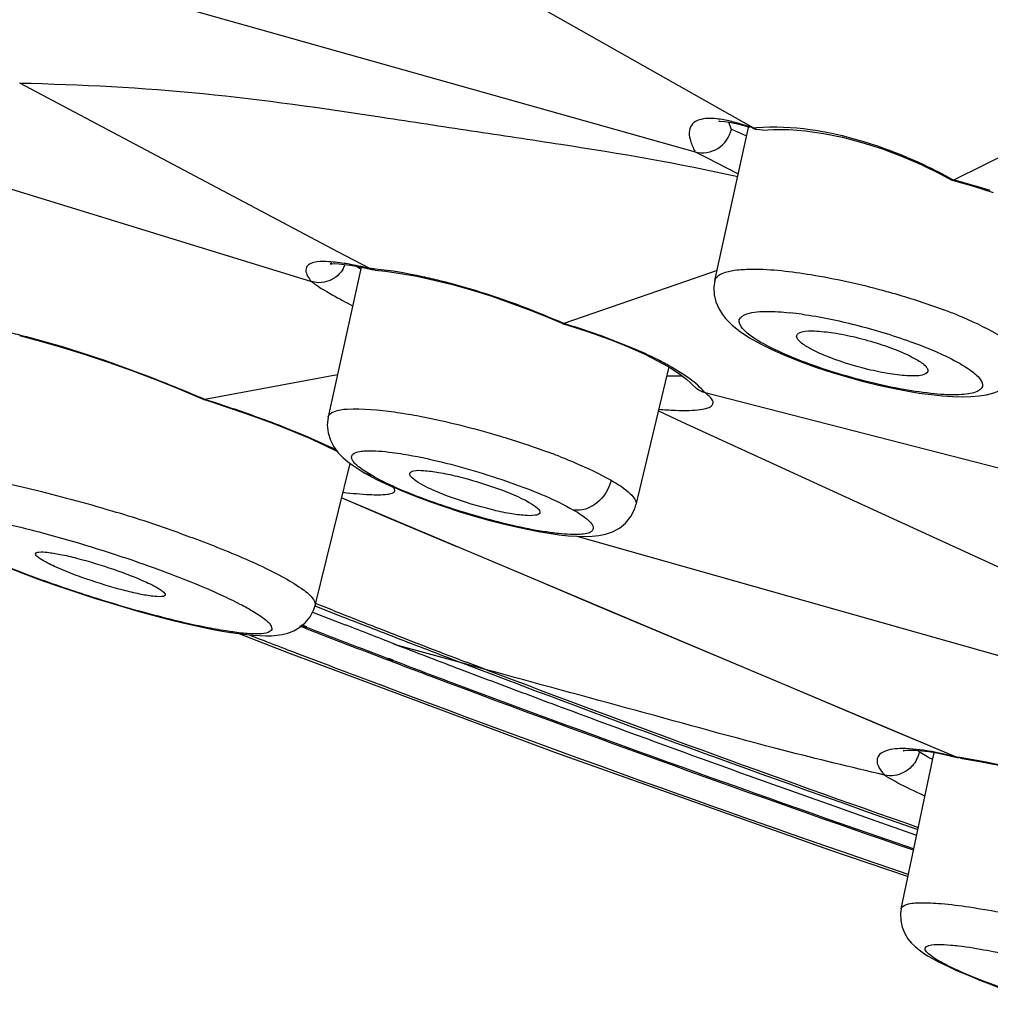
# Model space of a CAD drawing. Units: millimetres. Extents: x 72 to 14364, y -1404 to 2603.
# Drawn here: x 13174 to 13183, y 551 to 560 of the extents above; entities that cross this region are included whole.
import ezdxf

# ---------------------------------------------------------------- set-up
doc = ezdxf.new("R2010")
doc.units = ezdxf.units.MM
doc.header["$MEASUREMENT"] = 0

msp = doc.modelspace()

# ---------------------------------------------------------------- linework, layer by layer
for p, q in [((13171.4616, 561.162), (13179.9262, 558.7775)), ((13180.1867, 559.1318), (13177.4764, 560.6637)), ((13170.2578, 559.5683), (13176.5391, 557.634)), ((13176.7732, 557.8975), (13173.9647, 559.3852)), ((13183.6466, 559.2372), (13182.2044, 558.529)), ((13180.4437, 558.9865), (13180.1867, 559.1318)), ((13180.2209, 559.042), (13180.2384, 558.9927)), ((13180.4071, 558.9988), (13180.2912, 559.0341)), ((13180.356, 559.011), (13180.4061, 558.9956)), ((13180.0986, 557.6424), (13180.3957, 558.9937)), ((13180.2447, 558.978), (13180.3791, 558.9191)), ((13180.4327, 558.9873), (13180.4678, 558.9756)), ((13180.4678, 558.9756), (13180.4446, 558.9861)), ((13180.5196, 558.9692), (13180.468, 558.9756)), ((13180.5196, 558.9691), (13180.6154, 558.9753)), ((13179.9262, 558.7775), (13180.0245, 558.7292)), ((13180.0245, 558.7292), (13180.3057, 558.5856)), ((13182.1896, 558.5282), (13182.1924, 558.5272)), ((13182.1926, 558.5271), (13182.2044, 558.529)), ((13177.0535, 557.7489), (13176.7731, 557.8975)), ((13177.0537, 557.7489), (13176.7732, 557.8975)), ((13176.9779, 557.7615), (13176.6871, 556.4391)), ((13176.9495, 557.766), (13177.0233, 557.7509)), ((13177.0233, 557.7509), (13177.0594, 557.7428)), ((13177.0837, 557.7372), (13177.0518, 557.7492)), ((13177.0593, 557.7429), (13177.0848, 557.7369)), ((13177.1019, 557.7343), (13177.0837, 557.7372)), ((13177.1026, 557.7341), (13177.1913, 557.7249)), ((13177.1913, 557.7249), (13177.3242, 557.7062)), ((13180.1183, 557.7318), (13179.8414, 557.6358)), ((13176.5833, 557.6246), (13176.5402, 557.6333)), ((13179.8414, 557.6358), (13178.7666, 557.2629)), ((13180.0986, 557.6423), (13180.0986, 557.6424)), ((13178.76, 557.2615), (13178.7585, 557.262)), ((13178.771, 557.2615), (13178.76, 557.2615)), ((13179.3733, 557.0469), (13179.1345, 557.1408)), ((13179.4739, 556.9953), (13179.6002, 556.9325)), ((13179.6929, 556.8802), (13179.4027, 555.6646)), ((13179.8409, 556.8017), (13179.7229, 556.8757)), ((13180.9967, 556.8768), (13181.1351, 556.8315)), ((13176.7692, 556.8124), (13175.5987, 556.5934)), ((13179.6744, 556.8014), (13179.8091, 556.8037)), ((13181.1351, 556.8315), (13181.2742, 556.7899)), ((13179.8881, 556.7368), (13179.8976, 556.7263)), ((13179.9399, 556.6862), (13179.8975, 556.7264)), ((13179.9396, 556.6863), (13179.9414, 556.685)), ((13181.5427, 556.7206), (13181.6689, 556.6929)), ((13175.5943, 556.5929), (13175.5929, 556.5934)), ((13175.6025, 556.5921), (13175.5943, 556.5929)), ((13188.6296, 554.4386), (13180.0127, 556.6524)), ((13179.6004, 556.4926), (13179.7575, 556.4206)), ((13176.687, 556.4388), (13176.6871, 556.439)), ((13179.7574, 556.4206), (13179.8076, 556.3976)), ((13179.8076, 556.3976), (13185.4671, 553.803)), ((13176.7187, 556.1658), (13176.4848, 556.2721)), ((13176.6478, 556.1942), (13176.7637, 556.1367)), ((13176.571, 554.7776), (13176.8813, 556.0282)), ((13176.8061, 555.7249), (13177.2257, 555.5481)), ((13176.8061, 555.7249), (13182.2339, 553.4387)), ((13177.7198, 555.6455), (13177.8492, 555.6037)), ((13179.4027, 555.6646), (13179.4027, 555.6643)), ((13177.2257, 555.5481), (13177.8292, 555.2939)), ((13178.1013, 555.5304), (13178.2205, 555.4994)), ((13178.8804, 555.387), (13180.9076, 554.8136)), ((13174.2617, 554.9619), (13174.3863, 554.9191)), ((13174.3863, 554.9191), (13174.5102, 554.8779)), ((13174.8708, 554.7661), (13174.9855, 554.733)), ((13176.5689, 554.7729), (13176.7702, 554.694)), ((13176.571, 554.7776), (13176.5709, 554.7773)), ((13176.7267, 554.7343), (13176.575, 554.7941)), ((13176.7267, 554.7343), (13176.5751, 554.7941)), ((13180.9076, 554.8136), (13185.0267, 553.6484)), ((13176.5483, 554.7181), (13176.8371, 554.6059)), ((13176.4829, 554.5752), (13176.4371, 554.5929)), ((13176.4935, 554.5763), (13176.4478, 554.5939)), ((13176.4877, 554.5867), (13176.4483, 554.6019)), ((13176.4981, 554.5877), (13176.4586, 554.6029)), ((13175.8994, 554.528), (13176.3354, 554.3577)), ((13179.6781, 554.5152), (13180.6154, 554.1203)), ((13177.8745, 554.2673), (13177.2684, 554.4336)), ((13177.2703, 554.4369), (13177.3093, 554.4215)), ((13176.4076, 554.3567), (13176.6288, 554.2724)), ((13177.2499, 554.2823), (13177.2102, 554.2973)), ((13177.2533, 554.2942), (13177.2137, 554.3092)), ((13177.2561, 554.283), (13177.2169, 554.2981)), ((13177.2608, 554.295), (13177.2216, 554.3101)), ((13178.083, 554.2101), (13177.8745, 554.2673)), ((13178.083, 554.2101), (13177.8745, 554.2673)), ((13178.0828, 554.2102), (13177.9062, 554.2771)), ((13177.8513, 554.215), (13178.0525, 554.1389)), ((13177.135, 554.0812), (13177.1739, 554.0665)), ((13177.1383, 554.0815), (13177.1775, 554.067)), ((13180.6154, 554.1203), (13181.5819, 553.7128)), ((13181.5819, 553.7128), (13182.228, 553.4402)), ((13181.7439, 552.1011), (13182.0339, 553.4788)), ((13181.9769, 553.4417), (13181.9119, 553.4782)), ((13181.9878, 553.4871), (13182.0589, 553.4754)), ((13182.2045, 553.4461), (13182.0372, 553.4829)), ((13182.0589, 553.4754), (13182.1385, 553.4594)), ((13182.1385, 553.4594), (13182.2245, 553.4394)), ((13182.228, 553.4402), (13182.2046, 553.446)), ((13182.2457, 553.4341), (13182.222, 553.4417)), ((13182.2245, 553.4394), (13182.2524, 553.4324)), ((13182.2603, 553.4311), (13182.2457, 553.4341)), ((13181.6416, 553.2737), (13181.5979, 553.2795)), ((13181.3147, 552.9493), (13181.4623, 552.8973)), ((13181.4623, 552.8973), (13181.6703, 552.8244)), ((13181.6703, 552.8244), (13181.8784, 552.7517)), ((13182.7506, 551.3585), (13182.4603, 551.4663))]:
    msp.add_line(p, q)
for points in [[(13180.1404, 559.0498), (13180.1368, 559.0484), (13180.1341, 559.0472), (13180.15, 559.0483), (13180.1828, 559.0469), (13180.2284, 559.041), (13180.2859, 559.0294), (13180.356, 559.011)], [(13180.6154, 558.9753), (13180.7519, 558.9747), (13180.9002, 558.9633)], [(13180.9002, 558.9633), (13181.0585, 558.9408), (13181.2244, 558.9069), (13181.3956, 558.8619), (13181.5697, 558.8062), (13181.7451, 558.7403), (13181.9188, 558.6651), (13182.0873, 558.5827), (13182.1896, 558.5282)], [(13182.1924, 558.5272), (13182.3816, 558.4754), (13182.5562, 558.42)], [(13176.7195, 557.7963), (13176.717, 557.7951), (13176.7036, 557.7901), (13176.7043, 557.7901), (13176.7186, 557.7914), (13176.7438, 557.7918), (13176.78, 557.7901), (13176.8278, 557.7854), (13176.8844, 557.7774), (13176.9495, 557.766)], [(13177.3242, 557.7062), (13177.4683, 557.6803), (13177.6217, 557.6473)], [(13177.6217, 557.6473), (13177.7828, 557.6072), (13177.9498, 557.5602), (13178.1209, 557.5067), (13178.2943, 557.4471), (13178.4682, 557.3822), (13178.6406, 557.3125), (13178.7562, 557.2627)], [(13180.0986, 557.6424), (13180.091, 557.5857), (13180.094, 557.5179), (13180.1089, 557.4541), (13180.134, 557.3948), (13180.1662, 557.3425), (13180.1933, 557.308)], [(13180.1896, 557.3124), (13180.2518, 557.2489), (13180.3231, 557.1922), (13180.4055, 557.1381), (13180.5006, 557.0846), (13180.6084, 557.0312), (13180.7287, 556.9782), (13180.86, 556.926), (13180.9967, 556.8768)], [(13178.7575, 557.2622), (13178.7915, 557.2518), (13178.9854, 557.1891), (13179.1652, 557.1247)], [(13173.9627, 557.1575), (13174.1483, 557.109), (13174.3419, 557.0534), (13174.542, 556.991), (13174.7466, 556.9225), (13174.9539, 556.8485), (13175.1622, 556.7697), (13175.3696, 556.687), (13175.5905, 556.5941)], [(13179.1652, 557.1247), (13179.3286, 557.0597), (13179.4739, 556.9953)], [(13179.6002, 556.9325), (13179.7064, 556.8725), (13179.7897, 556.8183), (13179.8496, 556.7725), (13179.8881, 556.7368)], [(13182.282, 556.6176), (13182.359, 556.6193), (13182.4306, 556.6253), (13182.497, 556.6359), (13182.5603, 556.6523), (13182.6224, 556.6765), (13182.6815, 556.7104), (13182.7346, 556.7542), (13182.78, 556.8089), (13182.8145, 556.874), (13182.8299, 556.9224)], [(13181.2742, 556.7899), (13181.4108, 556.7529), (13181.5427, 556.7206)], [(13181.6689, 556.6929), (13181.7892, 556.6697), (13181.9029, 556.6508), (13182.0093, 556.6363), (13182.108, 556.626)], [(13175.5917, 556.5937), (13175.6403, 556.5782), (13175.8402, 556.5124), (13176.0289, 556.4466), (13176.2051, 556.3814), (13176.3675, 556.3173)], [(13182.108, 556.626), (13182.1988, 556.6198), (13182.282, 556.6176)], [(13176.6871, 556.4389), (13176.6794, 556.3695), (13176.6865, 556.2985), (13176.7066, 556.2334), (13176.7375, 556.1745), (13176.7749, 556.1242), (13176.8151, 556.0825), (13176.8582, 556.0453), (13176.9061, 556.0098), (13176.9592, 555.975), (13177.0048, 555.9478)], [(13176.3675, 556.3173), (13176.5153, 556.2547), (13176.6478, 556.1942)], [(13177.0041, 555.9483), (13177.0162, 555.9413), (13177.1145, 555.8892), (13177.2223, 555.8379), (13177.339, 555.7872)], [(13177.339, 555.7872), (13177.4621, 555.7379), (13177.59, 555.6904), (13177.7198, 555.6455)], [(13178.8077, 555.3921), (13178.8822, 555.3868), (13178.9512, 555.3852), (13179.0151, 555.3874), (13179.0749, 555.3938), (13179.1343, 555.4059), (13179.1961, 555.427), (13179.2571, 555.4596), (13179.3117, 555.5038), (13179.3578, 555.5602), (13179.3916, 555.6279), (13179.4025, 555.6643)], [(13177.8492, 555.6037), (13177.977, 555.5652), (13178.1013, 555.5304)], [(13178.2205, 555.4994), (13178.334, 555.4724), (13178.4418, 555.449)], [(13178.4418, 555.449), (13178.5435, 555.4292), (13178.6382, 555.4133), (13178.7263, 555.4009), (13178.8077, 555.3921)], [(13173.5238, 555.2542), (13173.5493, 555.2426), (13173.6589, 555.1943), (13173.7734, 555.1463), (13173.8921, 555.0988), (13174.0137, 555.052), (13174.1371, 555.0064), (13174.2617, 554.9619)], [(13178.439, 555.0371), (13179.0553, 554.7775), (13179.6781, 554.5152)], [(13174.5102, 554.8779), (13174.6327, 554.8386), (13174.7531, 554.8013), (13174.8708, 554.7661)], [(13176.4846, 554.6246), (13176.5273, 554.6774), (13176.5597, 554.7414), (13176.5709, 554.7773)], [(13174.9855, 554.733), (13175.0966, 554.7023), (13175.2037, 554.6738), (13175.3067, 554.6476), (13175.4053, 554.6237), (13175.4991, 554.6022)], [(13175.4991, 554.6022), (13175.5884, 554.5829), (13175.6728, 554.5659), (13175.7523, 554.5512), (13175.8275, 554.5386), (13175.8984, 554.5282), (13175.9647, 554.52), (13176.0263, 554.514), (13176.0831, 554.5103), (13176.1358, 554.5089), (13176.1862, 554.5099), (13176.2343, 554.5137), (13176.2812, 554.5209), (13176.3301, 554.5331), (13176.3826, 554.5534), (13176.4357, 554.5838), (13176.4846, 554.6246)], [(13176.3354, 554.3577), (13178.6838, 553.4831), (13181.1109, 552.6206), (13181.8038, 552.3856)], [(13181.768, 553.497), (13181.7667, 553.4963), (13181.7623, 553.4944), (13181.7717, 553.4965), (13181.7945, 553.4993), (13181.8277, 553.5006), (13181.871, 553.4994), (13181.925, 553.495), (13181.9878, 553.4871)], [(13182.2655, 553.4297), (13182.2819, 553.4272), (13182.4364, 553.401)], [(13182.4364, 553.401), (13182.6038, 553.3684), (13182.7827, 553.3292)], [(13181.7439, 552.1012), (13181.7379, 552.0593), (13181.7392, 551.997), (13181.7519, 551.9378), (13181.7742, 551.8832), (13181.8027, 551.8368), (13181.8336, 551.799), (13181.8664, 551.7668), (13181.9013, 551.7379), (13181.9379, 551.7117), (13181.9766, 551.6869), (13182.019, 551.6621), (13182.0656, 551.6369), (13182.1164, 551.6112), (13182.1719, 551.5847), (13182.2326, 551.5571), (13182.2983, 551.5287), (13182.3687, 551.4994), (13182.4438, 551.4694), (13182.5232, 551.4388), (13182.6063, 551.4078), (13182.6928, 551.3765), (13182.7533, 551.3551)]]:
    msp.add_lwpolyline(points)
for centre, radius, start, end in [((13179.9699, 557.9082), 1.1705, 76.88973, 79.70293), ((13179.8911, 557.568), 1.5196, 74.73174, 76.90546), ((13180.7617, 559.2104), 0.5668, 202.59274, 204.20913), ((13179.4149, 556.0133), 3.146, 70.89426, 71.61653), ((13180.6078, 557.4338), 1.5614, 95.19125, 96.02803), ((13180.4793, 559.0834), 0.6321, 207.31022, 208.95511), ((13176.4812, 555.5718), 2.2492, 79.58541, 81.13246), ((13176.599, 557.8765), 0.2557, 327.67387, 337.90035), ((13176.3506, 554.8652), 2.9678, 77.79863, 79.57285), ((13178.3478, 560.1689), 2.7849, 239.53975, 240.44983), ((13176.2002, 554.1584), 3.6904, 77.05162, 77.83428), ((13176.0428, 553.4538), 4.4123, 76.75351, 77.11018), ((13176.7941, 554.7527), 3.0074, 84.10709, 85.0503), ((13176.8911, 557.915), 0.4505, 216.59487, 218.58377), ((13179.1904, 561.9117), 5.0402, 241.30548, 241.93419), ((13179.8315, 563.116), 6.4044, 241.94232, 242.78281), ((13180.4456, 554.3518), 3.024, 81.92595, 84.01162), ((13180.4935, 553.03), 4.6482, 67.9064, 69.39512), ((13178.48, 554.7182), 2.4899, 60.76538, 61.74925), ((13178.5833, 554.903), 2.2782, 59.98465, 60.76237), ((13173.5234, 549.2842), 7.5896, 68.00247, 68.48228), ((13173.84, 550.0641), 6.748, 66.9246, 68.0143), ((13175.0006, 552.641), 3.9212, 63.35682, 64.01513), ((13176.5942, 550.619), 5.8737, 68.61747, 69.69861), ((13177.1016, 556.1175), 0.1952, 240.30163, 260.15722), ((13171.0688, 543.2974), 12.8604, 70.45826, 73.02926), ((13238.2461, 711.0712), 168.0055, 248.520096, 248.667847), ((13226.0046, 680.4961), 135.0933, 248.626406, 248.87599), ((13230.172, 693.9463), 149.3422, 248.932264, 249.230432), ((13126.6796, 425.4766), 138.5286, 68.580106, 68.772417), ((13230.5585, 696.2598), 151.8842, 248.94428, 249.112889), ((13230.2479, 694.2083), 149.6265, 248.94104, 249.2392), ((13208.0717, 633.6973), 84.9561, 248.641196, 249.202176), ((13231.3259, 695.357), 150.9325, 249.029535, 249.249741), ((13225.5868, 679.4145), 133.9338, 248.875959, 249.130972), ((13232.0828, 700.2647), 156.1694, 249.201096, 249.399645), ((13231.6268, 697.8425), 153.5135, 249.254588, 249.410292), ((13231.6989, 697.9707), 153.6465, 249.245984, 249.453491), ((13233.6464, 700.7219), 156.7146, 249.152494, 250.715673), ((13233.5753, 700.308), 156.2818, 249.201653, 250.689275), ((13236.6644, 712.556), 169.2868, 249.425899, 251.09046), ((13237.0873, 712.6174), 169.2649, 249.438832, 250.952743), ((13237.1365, 712.7015), 169.3487, 249.480004, 250.945427), ((13232.4468, 698.3223), 154.1025, 249.330616, 249.572509), ((13234.1948, 703.0324), 159.1266, 249.574633, 250.59067), ((13182.2084, 553.7634), 0.4145, 219.65228, 222.3242), ((13182.4644, 554.4008), 1.0754, 238.46049, 239.08653), ((13181.589, 551.1055), 2.4193, 79.32533, 80.18436), ((13182.9241, 555.2208), 2.0155, 241.96864, 242.46614), ((13183.0607, 555.4835), 2.3117, 242.47289, 243.2765), ((13181.4757, 548.363), 5.1318, 81.20339, 81.49691), ((13181.9532, 553.6037), 0.4817, 219.64018, 222.16963), ((13182.2246, 554.2221), 1.1319, 236.30375, 236.98021), ((13182.2428, 554.2504), 1.1655, 236.98691, 238.44039)]:
    msp.add_arc(centre, radius, start, end)
for points, knots in [([(13246.234, 558.234), (13243.6204, 559.4326), (13237.966, 561.749), (13228.9122, 564.8758), (13219.0377, 567.7613), (13208.7199, 570.2986), (13198.3531, 572.3885), (13188.3324, 573.9513), (13179.0425, 574.9324), (13173.1246, 575.1972), (13170.3569, 575.1972)], [0, 0, 0, 0, 0.110317, 0.234221, 0.367355, 0.504861, 0.641748, 0.772965, 0.893818, 1, 1, 1, 1]), ([(13173.9648, 559.3852), (13174.505, 559.3727), (13175.5772, 559.318), (13176.9016, 559.1256), (13177.9518, 558.9629), (13179.0003, 558.8087), (13179.7849, 558.6769), (13180.3009, 558.5606)], [0, 0, 0, 0, 0.253436, 0.502828, 0.627262, 0.75192, 1, 1, 1, 1]), ([(13179.9606, 559.0594), (13179.939, 559.0523), (13179.8979, 559.0304), (13179.8681, 558.9625), (13179.8786, 558.8797), (13179.902, 558.8239), (13179.9177, 558.7935)], [0, 0, 0, 0, 0.218146, 0.421026, 0.670662, 1, 1, 1, 1]), ([(13180.1791, 559.0598), (13180.1572, 559.0638), (13180.0852, 559.0742), (13180.0089, 559.0754), (13179.9606, 559.0594)], [0, 0, 0, 0, 0.303502, 1, 1, 1, 1]), ([(13179.9262, 558.7775), (13179.9913, 558.7591), (13180.1443, 558.7843), (13180.2305, 558.9108), (13180.2447, 558.978)], [0, 0, 0, 0, 0.49605, 1, 1, 1, 1]), ([(13181.1178, 558.9417), (13181.0595, 558.9536), (13180.8447, 558.9911), (13180.6243, 559.0031), (13180.4665, 558.9888)], [0, 0, 0, 0, 0.273275, 1, 1, 1, 1]), ([(13182.2044, 558.529), (13182.1189, 558.5764), (13181.7737, 558.7539), (13181.4024, 558.8835), (13181.1178, 558.9417)], [0, 0, 0, 0, 0.251863, 1, 1, 1, 1]), ([(13182.5299, 558.4361), (13182.5038, 558.4446), (13182.3962, 558.4785), (13182.2873, 558.5082), (13182.2046, 558.5291)], [0, 0, 0, 0, 0.24391, 1, 1, 1, 1]), ([(13176.5601, 557.8014), (13176.5434, 557.7973), (13176.513, 557.7876), (13176.4738, 557.7268), (13176.5081, 557.6752), (13176.5294, 557.6464)], [0, 0, 0, 0, 0.260307, 0.458441, 1, 1, 1, 1]), ([(13176.8279, 557.7941), (13176.7758, 557.8022), (13176.6869, 557.8126), (13176.5959, 557.8103), (13176.5601, 557.8014)], [0, 0, 0, 0, 0.58846, 1, 1, 1, 1]), ([(13177.6734, 557.6409), (13177.6225, 557.6534), (13177.4341, 557.697), (13177.243, 557.7298), (13177.1028, 557.7442)], [0, 0, 0, 0, 0.271348, 1, 1, 1, 1]), ([(13180.0987, 557.6424), (13180.1072, 557.6818), (13180.1914, 557.7221), (13180.3036, 557.7391), (13180.3841, 557.7431), (13180.4286, 557.7434)], [0, 0, 0, 0, 0.338245, 0.626416, 1, 1, 1, 1]), ([(13180.4286, 557.7434), (13180.6021, 557.7443), (13180.9904, 557.6978), (13181.3704, 557.6138), (13181.5782, 557.5574)], [0, 0, 0, 0, 0.446217, 1, 1, 1, 1]), ([(13176.5391, 557.634), (13176.5522, 557.6236), (13176.6262, 557.5709), (13176.7055, 557.5261), (13176.7704, 557.4906)], [0, 0, 0, 0, 0.184357, 1, 1, 1, 1]), ([(13178.7666, 557.2629), (13178.6774, 557.3023), (13178.3214, 557.4509), (13177.9534, 557.5718), (13177.6734, 557.6409)], [0, 0, 0, 0, 0.252658, 1, 1, 1, 1]), ([(13181.5782, 557.5574), (13181.6263, 557.5444), (13181.8119, 557.4918), (13181.9953, 557.4313), (13182.1293, 557.3808)], [0, 0, 0, 0, 0.258113, 1, 1, 1, 1]), ([(13180.3799, 557.3492), (13180.3878, 557.3518), (13180.4256, 557.3622), (13180.4648, 557.3666), (13180.4957, 557.3686)], [0, 0, 0, 0, 0.210908, 1, 1, 1, 1]), ([(13180.4957, 557.3686), (13180.5146, 557.3698), (13180.6032, 557.3727), (13180.6918, 557.3665), (13180.7611, 557.3593)], [0, 0, 0, 0, 0.214415, 1, 1, 1, 1]), ([(13180.3433, 557.2202), (13180.3253, 557.2411), (13180.2897, 557.3049), (13180.3536, 557.3405), (13180.3799, 557.3492)], [0, 0, 0, 0, 0.497863, 1, 1, 1, 1]), ([(13180.8703, 557.3459), (13181.0288, 557.3235), (13181.3499, 557.2566), (13181.7987, 557.1211), (13182.135, 556.9849), (13182.3353, 556.8694), (13182.4069, 556.8134), (13182.4312, 556.785)], [0, 0, 0, 0, 0.286532, 0.585951, 0.839229, 0.933109, 1, 1, 1, 1]), ([(13182.2418, 557.3369), (13182.3612, 557.2883), (13182.5533, 557.1995), (13182.7383, 557.0832), (13182.793, 557.0193)], [0, 0, 0, 0, 0.605309, 1, 1, 1, 1]), ([(13174.0476, 557.1399), (13173.994, 557.1539), (13173.7956, 557.2037), (13173.5948, 557.2449), (13173.4471, 557.2669)], [0, 0, 0, 0, 0.270469, 1, 1, 1, 1]), ([(13179.1345, 557.1408), (13179.105, 557.1515), (13178.9832, 557.1949), (13178.8602, 557.2346), (13178.7665, 557.2629)], [0, 0, 0, 0, 0.242952, 1, 1, 1, 1]), ([(13180.8643, 556.9327), (13180.7509, 556.9764), (13180.5703, 557.0566), (13180.3939, 557.1611), (13180.3433, 557.2202)], [0, 0, 0, 0, 0.609659, 1, 1, 1, 1]), ([(13180.8212, 557.1576), (13180.8251, 557.1758), (13180.8903, 557.2016), (13180.9954, 557.1989), (13181.1589, 557.1831), (13181.3479, 557.1433), (13181.5451, 557.0883), (13181.725, 557.0238), (13181.864, 556.9579), (13181.9401, 556.9092), (13181.9629, 556.8826)], [0, 0, 0, 0, 0.046113, 0.139419, 0.276772, 0.44307, 0.618449, 0.781724, 0.913685, 1, 1, 1, 1]), ([(13175.5987, 556.5934), (13175.4704, 556.6488), (13174.9634, 556.8578), (13174.4429, 557.0361), (13174.0476, 557.1399)], [0, 0, 0, 0, 0.254705, 1, 1, 1, 1]), ([(13180.837, 557.1173), (13180.834, 557.1208), (13180.8251, 557.1322), (13180.8191, 557.1477), (13180.8212, 557.1576)], [0, 0, 0, 0, 0.313874, 1, 1, 1, 1]), ([(13181.978, 556.8397), (13181.9719, 556.8213), (13181.9051, 556.799), (13181.7981, 556.8008), (13181.6342, 556.8182), (13181.3825, 556.8718), (13181.1356, 556.9475), (13180.9347, 557.0426), (13180.8595, 557.091), (13180.837, 557.1173)], [0, 0, 0, 0, 0.048091, 0.143311, 0.28147, 0.447511, 0.783572, 0.914351, 1, 1, 1, 1]), ([(13179.6585, 556.9115), (13179.6369, 556.9231), (13179.5435, 556.9717), (13179.4476, 557.0154), (13179.3733, 557.0469)], [0, 0, 0, 0, 0.233225, 1, 1, 1, 1]), ([(13182.4312, 556.785), (13182.4489, 556.7645), (13182.4834, 556.7032), (13182.4035, 556.6541), (13182.3322, 556.6409), (13182.2096, 556.6303), (13182.0187, 556.642), (13181.7539, 556.6803), (13181.4589, 556.7443), (13181.1577, 556.8281), (13180.9597, 556.896), (13180.8643, 556.9327)], [0, 0, 0, 0, 0.046763, 0.092432, 0.129439, 0.177119, 0.30231, 0.460168, 0.63862, 0.82348, 1, 1, 1, 1]), ([(13181.9629, 556.8826), (13181.9661, 556.8789), (13181.9754, 556.8669), (13181.9813, 556.8497), (13181.978, 556.8397)], [0, 0, 0, 0, 0.318233, 1, 1, 1, 1]), ([(13180.0127, 556.6524), (13180.0026, 556.6648), (13179.9512, 556.7209), (13179.8904, 556.7677), (13179.8409, 556.8017)], [0, 0, 0, 0, 0.210012, 1, 1, 1, 1]), ([(13176.3072, 556.3449), (13176.2523, 556.3665), (13176.0184, 556.4557), (13175.7811, 556.5357), (13175.5986, 556.5934)], [0, 0, 0, 0, 0.235747, 1, 1, 1, 1]), ([(13179.6033, 556.5071), (13179.6524, 556.5032), (13179.7425, 556.4975), (13179.8645, 556.4962), (13179.9613, 556.5018), (13180.0288, 556.5154), (13180.0771, 556.5344), (13180.0899, 556.5774), (13180.0578, 556.6172), (13180.0305, 556.6396), (13180.0124, 556.6525)], [0, 0, 0, 0, 0.237845, 0.435462, 0.590541, 0.702281, 0.774002, 0.823975, 0.892556, 1, 1, 1, 1]), ([(13176.6871, 556.4391), (13176.6919, 556.4611), (13176.7532, 556.5019), (13176.951, 556.5201), (13177.1338, 556.5034), (13177.2719, 556.4837)], [0, 0, 0, 0, 0.1114, 0.310532, 1, 1, 1, 1]), ([(13177.2719, 556.4837), (13177.338, 556.4743), (13177.6292, 556.4254), (13177.9164, 556.3543), (13178.1357, 556.2907)], [0, 0, 0, 0, 0.226398, 1, 1, 1, 1]), ([(13178.1357, 556.2907), (13178.1785, 556.2783), (13178.3454, 556.2283), (13178.5106, 556.1728), (13178.6321, 556.1278)], [0, 0, 0, 0, 0.256123, 1, 1, 1, 1]), ([(13176.9655, 556.1345), (13176.9828, 556.1377), (13177.0784, 556.1466), (13177.1744, 556.1367), (13177.2518, 556.1267)], [0, 0, 0, 0, 0.18446, 1, 1, 1, 1]), ([(13177.0682, 555.9252), (13177.0292, 555.9476), (13176.9769, 555.98), (13176.9221, 556.0289), (13176.8995, 556.0578), (13176.8903, 556.0862), (13176.9089, 556.1238), (13176.9431, 556.1304), (13176.9655, 556.1345)], [0, 0, 0, 0, 0.402433, 0.546706, 0.653302, 0.729866, 0.797054, 1, 1, 1, 1]), ([(13177.2518, 556.1267), (13177.2844, 556.1225), (13177.4299, 556.1007), (13177.574, 556.0698), (13177.6851, 556.0427)], [0, 0, 0, 0, 0.223033, 1, 1, 1, 1]), ([(13178.7357, 556.0884), (13178.7791, 556.0714), (13178.9313, 556.0094), (13179.0809, 555.9401), (13179.1829, 555.8814)], [0, 0, 0, 0, 0.283681, 1, 1, 1, 1]), ([(13177.406, 555.9409), (13177.4089, 555.9545), (13177.4607, 555.9717), (13177.5418, 555.9666), (13177.674, 555.9509), (13177.892, 555.903), (13178.1621, 555.821), (13178.3726, 555.7363), (13178.4607, 555.6856)], [0, 0, 0, 0, 0.037435, 0.116993, 0.237587, 0.388875, 0.724785, 1, 1, 1, 1]), ([(13177.6851, 556.0427), (13177.9067, 555.9886), (13178.3029, 555.8669), (13178.6897, 555.7113), (13178.8512, 555.6185)], [0, 0, 0, 0, 0.550465, 1, 1, 1, 1]), ([(13172.9118, 555.8891), (13172.9162, 555.9098), (13172.9779, 555.947), (13173.1746, 555.957), (13173.5681, 555.9152), (13174.1481, 555.7901), (13174.5874, 555.6695), (13174.8225, 555.5977)], [0, 0, 0, 0, 0.032229, 0.092428, 0.30734, 0.625354, 1, 1, 1, 1]), ([(13177.6823, 555.663), (13177.6215, 555.6838), (13177.4123, 555.7598), (13177.2056, 555.8462), (13177.0682, 555.9252)], [0, 0, 0, 0, 0.288835, 1, 1, 1, 1]), ([(13177.5004, 555.8508), (13177.4745, 555.8657), (13177.4398, 555.8864), (13177.403, 555.9265), (13177.406, 555.9409)], [0, 0, 0, 0, 0.669662, 1, 1, 1, 1]), ([(13176.8193, 555.7747), (13176.8973, 555.7658), (13177.0251, 555.7542), (13177.1736, 555.7515), (13177.2444, 555.7637), (13177.277, 555.7775), (13177.2742, 555.8086), (13177.2585, 555.8193), (13177.2497, 555.8262)], [0, 0, 0, 0, 0.458469, 0.756915, 0.844931, 0.896222, 0.934486, 1, 1, 1, 1]), ([(13178.5542, 555.5926), (13178.5486, 555.5789), (13178.4954, 555.566), (13178.4114, 555.5697), (13178.2788, 555.5875), (13178.0619, 555.6353), (13177.7949, 555.7171), (13177.5872, 555.8009), (13177.5004, 555.8508)], [0, 0, 0, 0, 0.040186, 0.122353, 0.244167, 0.395263, 0.728055, 1, 1, 1, 1]), ([(13179.1829, 555.8814), (13179.1644, 555.8036), (13179.0818, 555.6642), (13178.921, 555.6065), (13178.8512, 555.6185)], [0, 0, 0, 0, 0.530575, 1, 1, 1, 1]), ([(13179.1829, 555.8814), (13179.2441, 555.8462), (13179.328, 555.7976), (13179.4108, 555.6988), (13179.4027, 555.6646)], [0, 0, 0, 0, 0.667529, 1, 1, 1, 1]), ([(13178.8512, 555.6185), (13178.8984, 555.5914), (13178.96, 555.5543), (13179.0404, 555.4706), (13179.0082, 555.4228), (13178.963, 555.4097), (13178.9001, 555.4015), (13178.8157, 555.4023), (13178.7125, 555.4105), (13178.5426, 555.4337), (13178.3023, 555.4819), (13177.997, 555.5612), (13177.7875, 555.6269), (13177.6823, 555.663)], [0, 0, 0, 0, 0.099513, 0.149362, 0.16743, 0.193956, 0.232688, 0.284207, 0.347821, 0.422401, 0.598082, 0.796368, 1, 1, 1, 1]), ([(13178.4607, 555.6856), (13178.4875, 555.6703), (13178.5228, 555.651), (13178.5596, 555.606), (13178.5542, 555.5926)], [0, 0, 0, 0, 0.681182, 1, 1, 1, 1]), ([(13173.7553, 555.5161), (13173.7882, 555.5092), (13173.9289, 555.4784), (13174.0686, 555.4434), (13174.1753, 555.415)], [0, 0, 0, 0, 0.233481, 1, 1, 1, 1]), ([(13174.1753, 555.415), (13174.4578, 555.3396), (13174.9878, 555.1749), (13175.5071, 554.9774), (13175.7456, 554.8681)], [0, 0, 0, 0, 0.5271, 1, 1, 1, 1]), ([(13175.3705, 555.4169), (13175.4328, 555.3948), (13175.661, 555.3113), (13175.8865, 555.2201), (13176.0473, 555.1463)], [0, 0, 0, 0, 0.272147, 1, 1, 1, 1]), ([(13174.2292, 554.9762), (13174.1671, 554.9982), (13173.9409, 555.0807), (13173.7172, 555.1706), (13173.5581, 555.2436)], [0, 0, 0, 0, 0.273253, 1, 1, 1, 1]), ([(13174.272, 555.121), (13174.2287, 555.1409), (13174.1721, 555.1691), (13174.1186, 555.207), (13174.1042, 555.2265), (13174.1055, 555.2334)], [0, 0, 0, 0, 0.69704, 0.896941, 1, 1, 1, 1]), ([(13174.1055, 555.2334), (13174.1074, 555.2439), (13174.1537, 555.2525), (13174.2187, 555.2453), (13174.3339, 555.227), (13174.528, 555.18), (13174.7845, 555.1021), (13174.9882, 555.0251), (13175.0823, 554.9819)], [0, 0, 0, 0, 0.031233, 0.103804, 0.216659, 0.361137, 0.695897, 1, 1, 1, 1]), ([(13175.2481, 554.8672), (13175.2431, 554.8565), (13175.1966, 554.8522), (13175.1274, 554.8578), (13175.0121, 554.8782), (13174.8187, 554.9248), (13174.5655, 555.0025), (13174.3647, 555.0785), (13174.272, 555.121)], [0, 0, 0, 0, 0.034568, 0.110075, 0.224304, 0.368657, 0.700013, 1, 1, 1, 1]), ([(13176.0473, 555.1463), (13176.1257, 555.1104), (13176.2625, 555.0447), (13176.4325, 554.9425), (13176.5359, 554.8668), (13176.5766, 554.8002), (13176.5709, 554.7777)], [0, 0, 0, 0, 0.394007, 0.695266, 0.89388, 1, 1, 1, 1]), ([(13175.7456, 554.8681), (13175.8003, 554.843), (13175.8989, 554.7953), (13176.0275, 554.7262), (13176.119, 554.663), (13176.1757, 554.6179), (13176.1981, 554.5607), (13176.1448, 554.5291), (13176.0722, 554.5251), (13175.9604, 554.5273), (13175.8158, 554.5456), (13175.6395, 554.5758), (13175.437, 554.6189), (13175.1291, 554.6939), (13174.7225, 554.8096), (13174.3944, 554.9176), (13174.2292, 554.9762)], [0, 0, 0, 0, 0.070009, 0.127197, 0.169949, 0.197976, 0.21359, 0.229528, 0.257984, 0.300953, 0.357967, 0.427782, 0.508669, 0.598605, 0.796148, 1, 1, 1, 1]), ([(13175.0823, 554.9819), (13175.1268, 554.9615), (13175.1841, 554.9316), (13175.2386, 554.8946), (13175.2508, 554.8732), (13175.2481, 554.8672)], [0, 0, 0, 0, 0.70943, 0.904353, 1, 1, 1, 1]), ([(13181.5962, 553.2803), (13181.2999, 553.3503), (13180.5663, 553.5273), (13179.3992, 553.8529), (13178.5235, 554.0893), (13178.0828, 554.2102)], [0, 0, 0, 0, 0.251301, 0.62278, 1, 1, 1, 1]), ([(13181.5912, 553.4866), (13181.5744, 553.4789), (13181.544, 553.4602), (13181.5241, 553.4081), (13181.5419, 553.3501), (13181.5667, 553.3153), (13181.5823, 553.2964)], [0, 0, 0, 0, 0.241102, 0.442966, 0.679691, 1, 1, 1, 1]), ([(13182.0015, 553.4893), (13181.9188, 553.5036), (13181.7828, 553.521), (13181.6403, 553.509), (13181.5912, 553.4866)], [0, 0, 0, 0, 0.608418, 1, 1, 1, 1]), ([(13182.8036, 553.3269), (13182.7551, 553.3383), (13182.5751, 553.3789), (13182.3937, 553.4138), (13182.2605, 553.4344)], [0, 0, 0, 0, 0.269814, 1, 1, 1, 1]), ([(13181.8419, 553.3624), (13181.8293, 553.348), (13181.7742, 553.2978), (13181.6968, 553.2719), (13181.6416, 553.2737)], [0, 0, 0, 0, 0.257492, 1, 1, 1, 1]), ([(13181.953, 553.095), (13181.92, 553.1097), (13181.8112, 553.1596), (13181.704, 553.2136), (13181.6328, 553.2573)], [0, 0, 0, 0, 0.302123, 1, 1, 1, 1]), ([(13181.7439, 552.1011), (13181.7481, 552.1208), (13181.8139, 552.1526), (13181.9304, 552.1556), (13182.1182, 552.1485), (13182.4724, 552.1013), (13183.0097, 551.9942), (13183.4589, 551.8783), (13183.6996, 551.81)], [0, 0, 0, 0, 0.030064, 0.089981, 0.182932, 0.306439, 0.625935, 1, 1, 1, 1]), ([(13182.4603, 551.4663), (13182.3645, 551.5041), (13182.236, 551.5564), (13182.081, 551.638), (13182.0086, 551.6788), (13181.9182, 551.7648), (13182.0058, 551.7828), (13182.0338, 551.7849)], [0, 0, 0, 0, 0.457318, 0.626499, 0.75219, 0.875064, 1, 1, 1, 1]), ([(13182.0338, 551.7849), (13182.0439, 551.7856), (13182.0937, 551.7876), (13182.1434, 551.7844), (13182.1829, 551.7809)], [0, 0, 0, 0, 0.203788, 1, 1, 1, 1]), ([(13182.1829, 551.7809), (13182.2058, 551.7788), (13182.3129, 551.7673), (13182.4192, 551.7498), (13182.5026, 551.7345)], [0, 0, 0, 0, 0.21326, 1, 1, 1, 1]), ([(13182.5026, 551.7345), (13182.7867, 551.6825), (13183.3728, 551.5383), (13183.9496, 551.3624), (13184.2457, 551.2582)], [0, 0, 0, 0, 0.479302, 1, 1, 1, 1])]:
    msp.add_open_spline(points, degree=3, knots=knots)
for points in [[(13176.815, 557.7398), (13176.7988, 557.7141), (13176.7774, 557.691), (13176.753, 557.6729)], [(13176.753, 557.6729), (13176.7058, 557.6378), (13176.6418, 557.6189), (13176.5833, 557.6246)], [(13180.0129, 556.6521), (13179.9868, 556.6587), (13179.9617, 556.6706), (13179.9399, 556.6862)], [(13181.9019, 553.4843), (13181.8933, 553.4398), (13181.8718, 553.3964), (13181.8419, 553.3624)]]:
    msp.add_open_spline(points, degree=3)

doc.saveas('drawing.dxf')
